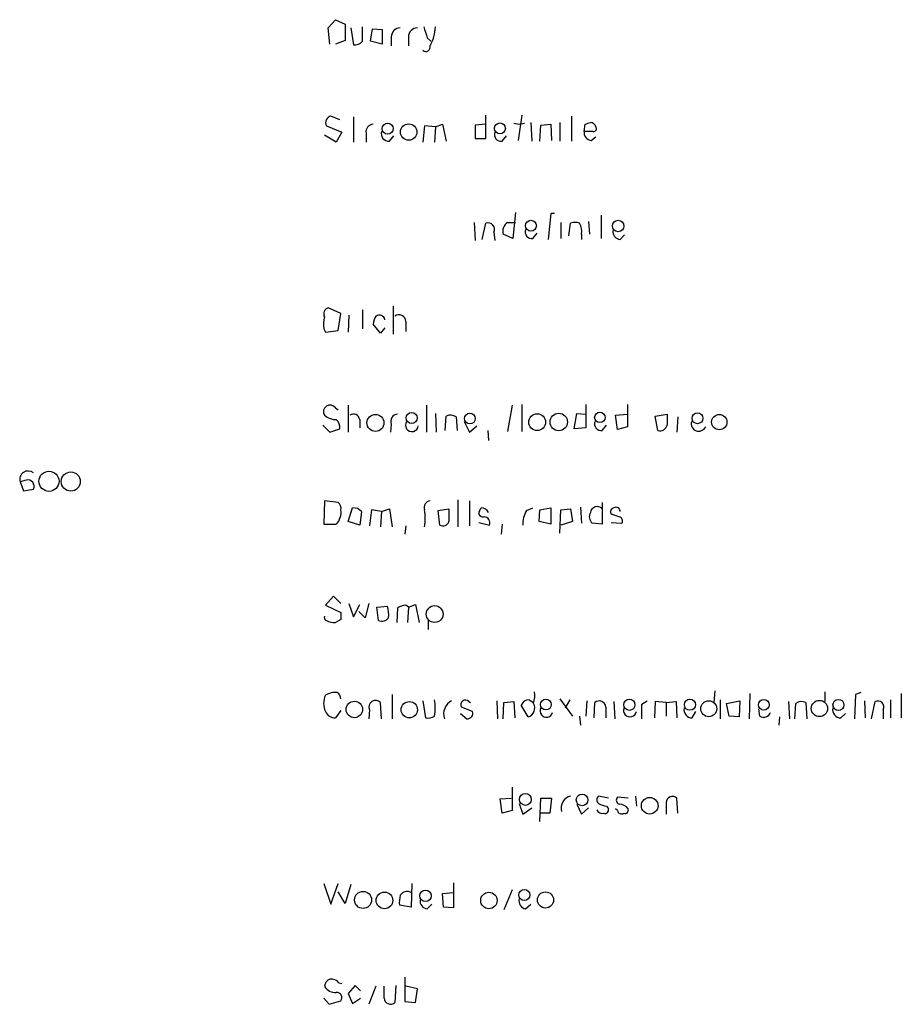
# Model space of a CAD drawing. Extents: x 5 to 1068, y 0 to 886.
# Drawn here: x 861 to 943, y 487 to 580 of the extents above; entities that cross this region are included whole.
import ezdxf

# ---------------------------------------------------------------- set-up
doc = ezdxf.new("R2010")
doc.units = 0
doc.header["$MEASUREMENT"] = 0
doc.layers.add('MAIN', color=5, linetype='CONTINUOUS')

msp = doc.modelspace()

# ---------------------------------------------------------------- linework, layer by layer
at = {"layer": 'MAIN'}
for p, q in [((889.5927, 579.0705), (890.27, 579.8325)), ((890.27, 579.8325), (891.2013, 579.4091)), ((891.2013, 579.4091), (891.2013, 577.8851)), ((889.762, 577.5465), (889.5927, 579.0705)), ((891.7093, 579.0705), (891.9633, 577.4618)), ((892.81, 577.8005), (892.81, 579.1551)), ((893.572, 577.8005), (893.7413, 578.9858)), ((893.7413, 578.9858), (894.6727, 578.9011)), ((894.6727, 578.9011), (894.6727, 577.5465)), ((891.2013, 577.8851), (890.27, 577.5465)), ((894.6727, 577.5465), (893.572, 577.8005)), ((895.5193, 578.2238), (895.5193, 577.3771)), ((897.128, 578.2238), (897.128, 577.3771)), ((898.906, 578.1391), (899.2447, 577.8005)), ((890.6933, 570.4345), (889.8467, 570.7731)), ((891.9633, 570.6885), (891.9633, 568.3178)), ((904.4093, 568.6565), (904.4093, 570.8578)), ((907.034, 570.0958), (907.542, 570.0111)), ((907.796, 570.8578), (907.4573, 568.4871)), ((907.542, 570.0111), (908.05, 570.0958)), ((908.6427, 570.1805), (908.7273, 568.4025)), ((911.352, 570.1805), (911.352, 568.4025)), ((912.4527, 570.7731), (912.4527, 568.4025)), ((889.4233, 569.8418), (890.8627, 569.2491)), ((890.8627, 569.2491), (890.3547, 568.3178)), ((893.1487, 569.1645), (893.1487, 568.3178)), ((898.652, 569.8418), (898.4827, 568.3178)), ((899.668, 569.7571), (898.652, 569.8418)), ((899.668, 569.7571), (899.5833, 568.3178)), ((899.668, 569.7571), (900.3453, 570.0111)), ((900.3453, 570.0111), (900.684, 568.4025)), ((904.4093, 570.0111), (903.3933, 569.9265)), ((903.3933, 569.9265), (903.3933, 568.6565)), ((909.4893, 568.4025), (909.574, 569.9265)), ((909.574, 569.9265), (910.5053, 570.0111)), ((910.5053, 570.0111), (910.59, 568.4871)), ((913.638, 569.3338), (913.7227, 570.0111)), ((914.4847, 569.3338), (913.638, 569.3338)), ((890.3547, 568.3178), (889.254, 568.9951)), ((895.35, 568.4025), (895.7733, 568.9105)), ((903.3933, 568.6565), (904.4093, 568.6565)), ((905.9333, 568.4025), (906.3567, 568.9105)), ((914.3153, 568.4871), (914.7387, 568.8258)), ((907.2033, 561.7138), (906.9493, 559.2585)), ((910.5053, 561.6291), (910.2513, 559.1738)), ((910.844, 561.6291), (910.5053, 561.6291)), ((914.0613, 560.8671), (914.146, 559.6818)), ((915.2467, 561.4598), (915.2467, 559.2585)), ((903.3087, 560.7825), (903.3933, 559.0891)), ((904.0707, 559.1738), (904.4093, 560.6978)), ((906.4413, 560.7825), (907.2033, 560.7825)), ((911.4367, 560.7825), (911.4367, 559.2585)), ((912.1987, 559.5125), (912.368, 560.6978)), ((905.1713, 559.8511), (905.256, 559.0891)), ((906.9493, 559.2585), (906.018, 559.6818)), ((908.812, 559.2585), (909.2353, 559.7665)), ((913.384, 559.6818), (913.384, 559.1738)), ((917.0247, 559.1738), (917.448, 559.5971)), ((890.778, 552.2311), (889.5927, 552.7391)), ((892.81, 552.5698), (892.81, 550.7918)), ((895.6887, 552.9085), (895.6887, 550.2838)), ((890.524, 550.6225), (890.778, 552.2311)), ((891.54, 552.0618), (891.4553, 550.4531)), ((889.1693, 550.7918), (889.3387, 550.4531)), ((889.3387, 550.4531), (890.524, 550.6225)), ((894.5033, 550.3685), (893.826, 551.2151)), ((894.9267, 550.8765), (894.5033, 550.3685)), ((896.874, 551.4691), (896.874, 550.5378)), ((890.27, 543.3411), (890.524, 543.1718)), ((891.4553, 543.5951), (891.4553, 541.0551)), ((898.8213, 543.5951), (898.8213, 541.0551)), ((906.8647, 543.5951), (906.4413, 541.1398)), ((907.796, 543.6798), (907.796, 541.1398)), ((913.8073, 543.6798), (913.8073, 541.4785)), ((917.702, 543.6798), (917.702, 541.5631)), ((899.668, 542.8331), (899.7527, 541.0551)), ((900.5993, 541.2245), (900.684, 542.5791)), ((901.6153, 542.4945), (901.7, 541.2245)), ((912.7067, 541.3938), (912.9607, 542.8331)), ((912.9607, 542.8331), (913.8073, 542.7485)), ((916.6013, 542.6638), (917.702, 542.7485)), ((916.7707, 541.3091), (916.6013, 542.6638)), ((920.3267, 542.5791), (921.4273, 542.7485)), ((920.5807, 541.2245), (920.3267, 542.5791)), ((922.4433, 542.4945), (922.3587, 541.0551)), ((889.0847, 541.7325), (889.762, 541.0551)), ((889.762, 541.0551), (890.6933, 541.3938)), ((892.556, 542.2405), (892.556, 541.4785)), ((895.5193, 541.8171), (895.4347, 541.0551)), ((902.3773, 542.0711), (902.8853, 541.0551)), ((902.8853, 541.0551), (903.5627, 541.6478)), ((913.8073, 541.4785), (912.7067, 541.3938)), ((915.3313, 541.2245), (915.7547, 541.7325)), ((917.702, 541.5631), (916.7707, 541.3091)), ((904.5787, 541.2245), (904.6633, 540.2931)), ((861.2293, 536.5678), (860.6367, 536.3985)), ((860.6367, 536.3985), (860.9753, 535.5518)), ((860.9753, 535.5518), (861.9067, 535.7211)), ((889.254, 534.6205), (889.1693, 532.4191)), ((890.524, 534.4511), (889.254, 534.6205)), ((901.7847, 534.7051), (901.7847, 532.1651)), ((902.8853, 534.6205), (902.8853, 532.2498)), ((913.2993, 534.0278), (913.384, 532.5038)), ((915.3313, 534.4511), (915.3313, 532.4191)), ((891.4553, 532.6731), (891.8787, 533.9431)), ((892.7253, 533.6045), (892.556, 532.3345)), ((893.6567, 533.7738), (893.4873, 532.2498)), ((894.588, 533.6045), (893.6567, 533.7738)), ((894.588, 533.6045), (894.5033, 532.1651)), ((894.588, 533.6045), (895.35, 533.8585)), ((895.35, 533.8585), (895.604, 532.1651)), ((899.922, 533.6891), (900.938, 533.8585)), ((900.0913, 532.3345), (899.922, 533.6891)), ((908.2193, 533.6891), (908.812, 533.9431)), ((909.4047, 532.6731), (909.4893, 533.7738)), ((909.4893, 533.7738), (910.5053, 533.9431)), ((910.5053, 533.9431), (910.5053, 532.4191)), ((911.352, 531.5725), (911.4367, 533.7738)), ((911.4367, 533.7738), (912.368, 533.8585)), ((912.368, 533.8585), (912.5373, 532.6731)), ((916.94, 533.0965), (916.178, 533.3505)), ((889.1693, 532.4191), (890.3547, 532.4191)), ((892.556, 532.3345), (891.4553, 532.6731)), ((896.874, 532.2498), (896.7893, 531.4878)), ((903.732, 532.5885), (904.748, 532.3345)), ((905.9333, 532.4191), (905.8487, 531.4878)), ((910.5053, 532.4191), (909.4047, 532.6731)), ((912.5373, 532.6731), (911.4367, 532.3345)), ((915.3313, 532.4191), (914.4, 532.5038)), ((916.178, 532.5885), (917.194, 532.5038)), ((890.1007, 525.6458), (889.3387, 524.7991)), ((890.778, 524.9685), (890.1007, 525.6458)), ((889.3387, 524.7991), (890.778, 524.1218)), ((891.54, 524.9685), (891.9633, 523.6985)), ((891.9633, 523.6985), (892.556, 524.8838)), ((893.4027, 524.9685), (893.064, 523.6138)), ((894.1647, 524.6298), (895.1807, 524.7145)), ((897.128, 524.6298), (896.874, 524.7991)), ((897.128, 524.6298), (897.8053, 524.8838)), ((897.8053, 524.8838), (898.144, 523.1905)), ((893.064, 523.6138), (892.4713, 524.2065)), ((894.334, 523.3598), (894.1647, 524.6298)), ((896.112, 524.5451), (896.0273, 523.1905)), ((897.128, 524.6298), (897.0433, 523.1905)), ((890.778, 523.4445), (890.27, 523.1905)), ((898.9907, 523.3598), (898.9907, 522.5131)), ((895.604, 516.4171), (895.604, 514.1311)), ((925.9147, 516.7558), (925.83, 515.6551)), ((929.2167, 516.5018), (929.132, 514.1311)), ((936.244, 516.6711), (936.244, 515.7398)), ((939.1227, 516.4171), (939.038, 514.1311)), ((939.6307, 516.5865), (939.1227, 516.4171)), ((943.4407, 516.5018), (943.4407, 514.2158)), ((894.588, 514.1311), (894.5033, 515.6551)), ((898.4827, 515.8245), (898.7367, 514.2158)), ((902.8007, 515.7398), (902.97, 515.6551)), ((905.4253, 515.8245), (905.51, 514.1311)), ((906.018, 514.1311), (906.1027, 515.6551)), ((906.1027, 515.6551), (907.034, 515.7398)), ((907.034, 515.7398), (907.1187, 514.2158)), ((908.4733, 515.9091), (908.8967, 515.6551)), ((911.352, 515.9938), (912.5373, 514.3851)), ((912.2833, 515.9091), (911.86, 515.1471)), ((913.892, 515.8245), (913.8073, 514.3851)), ((914.5693, 514.2158), (914.654, 515.6551)), ((916.432, 515.7398), (916.5167, 514.1311)), ((919.0567, 515.4858), (919.5647, 515.8245)), ((920.3267, 515.7398), (920.242, 514.2158)), ((921.3427, 515.6551), (920.3267, 515.7398)), ((921.3427, 515.6551), (922.274, 515.7398)), ((921.3427, 515.6551), (921.3427, 514.3851)), ((922.274, 515.7398), (922.3587, 514.2158)), ((926.4227, 515.9091), (926.4227, 514.1311)), ((927.0153, 515.5705), (928.2853, 515.8245)), ((927.2693, 514.3851), (927.0153, 515.5705)), ((928.2853, 515.8245), (928.2007, 514.3005)), ((932.8573, 515.7398), (932.942, 514.1311)), ((933.45, 514.1311), (933.5347, 515.5705)), ((934.466, 515.6551), (934.5507, 514.1311)), ((939.9693, 515.8245), (940.054, 514.2158)), ((940.6467, 514.1311), (940.9853, 515.7398)), ((942.4247, 515.9091), (942.4247, 514.2158)), ((890.778, 514.8931), (890.27, 514.2158)), ((893.4873, 514.9778), (893.4027, 514.1311)), ((902.0387, 514.6391), (902.6313, 514.1311)), ((903.1393, 514.8085), (902.1233, 515.2318)), ((908.3887, 514.3005), (907.7113, 515.4011)), ((915.67, 515.2318), (915.67, 514.2158)), ((923.798, 514.2158), (924.1367, 514.8085)), ((930.148, 514.3851), (930.0633, 515.0625)), ((937.768, 514.2158), (938.1913, 514.6391)), ((941.7473, 514.9778), (941.7473, 514.1311)), ((913.2147, 514.3851), (913.2993, 513.5385)), ((928.2007, 514.3005), (927.2693, 514.3851)), ((932.0107, 514.3005), (931.926, 513.5385)), ((906.8647, 507.6965), (906.8647, 505.4951)), ((905.764, 506.5958), (906.78, 506.6805)), ((905.9333, 505.2411), (905.764, 506.5958)), ((909.4893, 504.4791), (909.574, 506.6805)), ((909.574, 506.6805), (910.59, 506.6805)), ((910.59, 506.6805), (910.4207, 505.2411)), ((915.924, 506.6805), (914.9927, 506.8498)), ((917.7867, 506.6805), (916.7707, 506.7651)), ((918.464, 506.8498), (918.5487, 505.9185)), ((921.3427, 506.2571), (921.3427, 505.1565)), ((922.4433, 505.2411), (922.3587, 506.6805)), ((906.8647, 505.4951), (905.9333, 505.2411)), ((907.542, 506.1725), (907.8807, 505.1565)), ((907.8807, 505.1565), (908.7273, 505.7491)), ((912.9607, 506.0878), (913.384, 505.1565)), ((913.384, 505.1565), (914.0613, 505.7491)), ((915.7547, 505.9185), (915.924, 505.6645)), ((916.7707, 505.4951), (916.6013, 505.6645)), ((910.4207, 505.2411), (909.574, 505.2411)), ((889.1693, 498.6371), (889.8467, 496.6898)), ((889.8467, 496.6898), (890.524, 498.6371)), ((891.2013, 496.7745), (890.524, 497.8751)), ((891.7093, 498.5525), (891.2013, 496.7745)), ((897.4667, 498.6371), (897.382, 496.4358)), ((901.3613, 498.7218), (901.3613, 496.3511)), ((906.8647, 498.0445), (906.1027, 496.1818)), ((900.3453, 497.7058), (901.3613, 497.7905)), ((900.43, 496.4358), (900.3453, 497.7058)), ((897.382, 496.4358), (896.2813, 496.6051)), ((898.906, 496.2665), (899.3293, 496.6898)), ((901.3613, 496.3511), (900.43, 496.4358)), ((908.1347, 496.2665), (908.6427, 496.6898)), ((896.7893, 489.8318), (896.7893, 487.5458)), ((890.6087, 489.3238), (890.8627, 489.2391)), ((892.1327, 489.0698), (891.4553, 488.3078)), ((892.6407, 488.5618), (892.1327, 489.0698)), ((894.08, 488.9851), (893.4027, 487.2918)), ((894.842, 487.8845), (894.842, 488.9851)), ((895.9427, 489.0698), (895.858, 487.4611)), ((897.9747, 488.7311), (896.874, 488.9851)), ((897.8053, 487.4611), (897.9747, 488.7311)), ((889.1693, 487.8845), (889.6773, 487.2918)), ((891.4553, 488.3078), (891.8787, 487.3765)), ((891.8787, 487.3765), (892.6407, 487.8845)), ((889.6773, 487.2918), (890.778, 487.6305)), ((896.7893, 487.5458), (897.8053, 487.4611))]:
    msp.add_line(p, q, dxfattribs=at)
for centre, radius in [((895.1806, 569.5905), 0.5295), ((905.7265, 569.6165), 0.5147), ((897.1581, 569.2718), 0.7718), ((908.6426, 560.4644), 0.5116), ((916.8415, 560.4395), 0.5383), ((894.0338, 541.9314), 0.7969), ((897.4365, 542.3997), 0.5167), ((902.9026, 542.3468), 0.5093), ((909.2242, 542.0104), 0.7933), ((911.2566, 542.0186), 0.8218), ((915.1196, 542.4558), 0.4896), ((924.293, 542.3682), 0.5117), ((926.3388, 542.0105), 0.7191), ((863.3592, 536.4492), 0.9459), ((865.4052, 536.4236), 0.8983), ((899.5954, 523.9694), 0.7905), ((892.0537, 515.0071), 0.7751), ((897.2149, 514.9763), 0.7654), ((910.044, 515.4655), 0.5092), ((917.892, 515.4433), 0.5264), ((923.5828, 515.4498), 0.5264), ((925.3492, 515.0701), 0.7453), ((930.5247, 515.4405), 0.5073), ((935.75, 515.0939), 0.7657), ((937.5351, 515.4314), 0.5195), ((908.1182, 506.5535), 0.5612), ((913.4495, 506.4959), 0.5454), ((919.7981, 505.9582), 0.7829), ((892.8723, 497.1036), 0.8046), ((898.7307, 497.4889), 0.5375), ((908.0217, 497.5676), 0.5194), ((894.8787, 497.0613), 0.783), ((904.6917, 497.0476), 0.7721), ((910.0115, 497.1005), 0.7605)]:
    msp.add_circle(centre, radius, dxfattribs=at)
for centre, radius, start, end in [((896.3871, 578.2027), 0.8681, 91.392836, 178.607164), ((897.9958, 578.2027), 0.8681, 91.392836, 178.607164), ((1152.7289, 663.3195), 267.7345, 198.322042, 198.551232), ((895.8262, 579.2912), 3.8442, 330.137728, 357.971082), ((892.0602, 578.4473), 0.9903, 264.384402, 319.217958), ((898.7636, 577.2578), 0.414, 227.26166, 16.749621), ((890.0075, 570.1381), 0.655, 104.210201, 206.893637), ((871.6267, 697.0958), 133.8753, 288.327124, 288.556307), ((914.1787, 569.6017), 0.5811, 15.509335, 84.86627), ((893.8753, 569.2775), 0.7353, 93.844658, 188.839761), ((895.3228, 569.1576), 0.7556, 166.515474, 272.063001), ((905.8524, 569.032), 0.6347, 159.997612, 277.323209), ((914.3647, 569.2209), 0.7354, 171.169134, 266.148614), ((914.5411, 569.5878), 0.2602, 257.480746, 40.589353), ((904.6209, 560.122), 0.6134, 333.794165, 110.17781), ((907.0002, 559.9358), 1.0145, 123.428488, 194.499224), ((908.731, 559.8879), 0.6346, 159.98604, 277.333315), ((912.7913, 559.7235), 1.0623, 66.511757, 113.483296), ((912.0296, 559.9782), 1.3865, 347.655866, 31.266381), ((917.0742, 559.9077), 0.7356, 171.179222, 266.141365), ((889.7408, 552.1888), 0.5699, 105.062887, 211.327573), ((892.5139, 551.088), 3.3577, 166.137165, 185.060949), ((895.3506, 551.1302), 1.527, 146.315136, 176.812677), ((894.3883, 551.52), 0.5514, 12.412697, 123.998463), ((896.239, 551.4692), 0.6349, 359.990977, 126.875312), ((889.762, 543.0025), 0.6061, 33.690068, 213.690068), ((890.3794, 543.9474), 1.7071, 228.757242, 269.170949), ((891.9634, 542.1728), 0.5965, 6.517348, 124.59856), ((896.1261, 542.0852), 0.6634, 91.217773, 203.837087), ((901.08, 541.7699), 0.9009, 53.544775, 116.075842), ((1175.4271, 542.2405), 254.0003, 179.885409, 180.114592), ((889.7072, 541.4905), 0.9908, 354.399307, 49.194862), ((897.4602, 541.7324), 0.6052, 145.965936, 351.962304), ((915.2504, 541.854), 0.6347, 159.997612, 277.323209), ((920.7863, 541.8413), 0.6502, 251.565051, 350.366724), ((924.417, 541.8873), 0.7273, 165.361892, 333.526554), ((861.4127, 536.6102), 0.8044, 52.114397, 195.259492), ((861.3563, 535.9751), 0.6062, 335.2275, 102.094097), ((890.1769, 533.9346), 0.6222, 345.023504, 56.097982), ((899.25, 533.9907), 0.6362, 98.13265, 199.936166), ((914.8609, 533.4296), 0.6366, 42.357846, 171.854624), ((916.6437, 533.6256), 0.3816, 356.830165, 123.694232), ((889.2597, 533.5047), 1.5419, 315.246986, 10.050599), ((891.9755, 532.9573), 0.9905, 40.799562, 95.608144), ((893.4399, 532.9695), 5.2738, 351.22658, 8.772346), ((1197.2878, 533.2658), 296.3504, 179.885409, 180.114592), ((904.689, 533.2911), 0.9588, 137.155503, 176.448267), ((904.1975, 533.6465), 0.5516, 212.451277, 274.418621), ((903.9721, 533.1674), 0.7758, 27.014213, 88.97341), ((904.24, 532.5461), 0.5503, 337.386542, 90), ((910.2843, 532.4533), 2.4065, 149.101573, 182.829591), ((914.9406, 533.116), 0.8167, 150.36824, 228.554055), ((916.5025, 533.5622), 0.3874, 100.48609, 213.119959), ((916.8694, 532.7155), 0.3875, 326.88812, 79.502061), ((900.3877, 532.8213), 0.5699, 238.66384, 344.927405), ((891.9171, 523.9101), 3.3613, 354.942767, 13.846069), ((896.958, 523.277), 1.5244, 93.158773, 123.708831), ((889.5504, 523.6561), 0.3224, 156.806076, 246.782742), ((1060.0779, 523.7831), 169.3002, 179.885375, 180.114592), ((890.1004, 524.5442), 1.3643, 240.24418, 277.141165), ((894.6303, 524.1077), 0.8045, 248.38772, 322.124392), ((890.2338, 514.9653), 1.6341, 82.775831, 123.212598), ((890.1144, 516.0077), 0.6638, 358.800038, 60.69303), ((906.188, 516.3323), 2.8138, 344.291791, 6.915638), ((890.8836, 515.5705), 1.7226, 153.745835, 206.254165), ((894.0401, 515.2493), 0.6158, 41.220935, 206.157318), ((895.0139, 515.1471), 4.6325, 350.532391, 9.467609), ((901.8369, 514.5844), 1.3978, 117.476177, 198.923647), ((902.4823, 515.4587), 0.4247, 41.439731, 212.294255), ((908.4817, 515.0711), 0.8381, 90.574306, 156.812181), ((908.0968, 515.1539), 0.9019, 288.882924, 27.511181), ((915.0574, 515.1925), 0.6138, 3.670654, 131.089329), ((580.4067, 514.8085), 338.6507, 359.885392, 0.114591), ((934.07, 514.8459), 0.9009, 63.924158, 126.455225), ((941.2393, 515.2318), 0.568, 333.434949, 116.565051), ((890.2213, 515.1673), 0.9527, 202.123029, 272.929976), ((902.6796, 514.624), 0.4953, 264.40337, 21.867995), ((910.0987, 514.8688), 0.5939, 152.058596, 345.870174), ((917.943, 514.9322), 0.6183, 159.659804, 348.45741), ((923.7709, 514.971), 0.7557, 166.524615, 272.055151), ((930.529, 514.9355), 0.6694, 235.308095, 341.562344), ((937.7409, 514.971), 0.7557, 166.524615, 272.055151), ((898.9485, 515.3583), 1.162, 259.497569, 303.115652), ((912.61, 505.7387), 1.1371, 102.287251, 196.775982), ((915.2465, 506.5111), 0.4232, 126.84553, 233.14635), ((917.0811, 506.4829), 0.4195, 137.724474, 250.347095), ((921.9553, 506.2177), 0.6139, 48.922939, 176.320031), ((915.3658, 505.818), 0.5925, 203.705238, 283.161334), ((915.8387, 507.4406), 1.5244, 236.291169, 266.841227), ((915.5994, 505.5657), 0.3393, 253.087238, 16.928918), ((917.1516, 505.5656), 0.3874, 190.48609, 303.119959), ((916.9539, 505.0571), 1.0308, 36.105021, 90.772643), ((917.4621, 505.5657), 0.3393, 253.071082, 16.928918), ((897.001, 497.1554), 0.7406, 59.040224, 149.029609), ((898.6554, 496.8588), 2.3876, 163.510381, 186.099568), ((898.9553, 497.0001), 0.7353, 171.160239, 266.155342), ((908.2548, 496.9972), 0.7405, 164.282051, 260.666152), ((890.0644, 488.9065), 0.8142, 111.801409, 174.460259), ((889.8587, 488.6767), 0.9905, 40.787625, 95.602387), ((890.2835, 489.5788), 1.1884, 209.971521, 273.434689), ((890.414, 487.9268), 0.4694, 320.854032, 97.256717), ((895.4546, 487.9239), 0.6139, 183.679969, 311.077061)]:
    msp.add_arc(centre, radius, start, end, dxfattribs=at)

doc.saveas('drawing.dxf')
